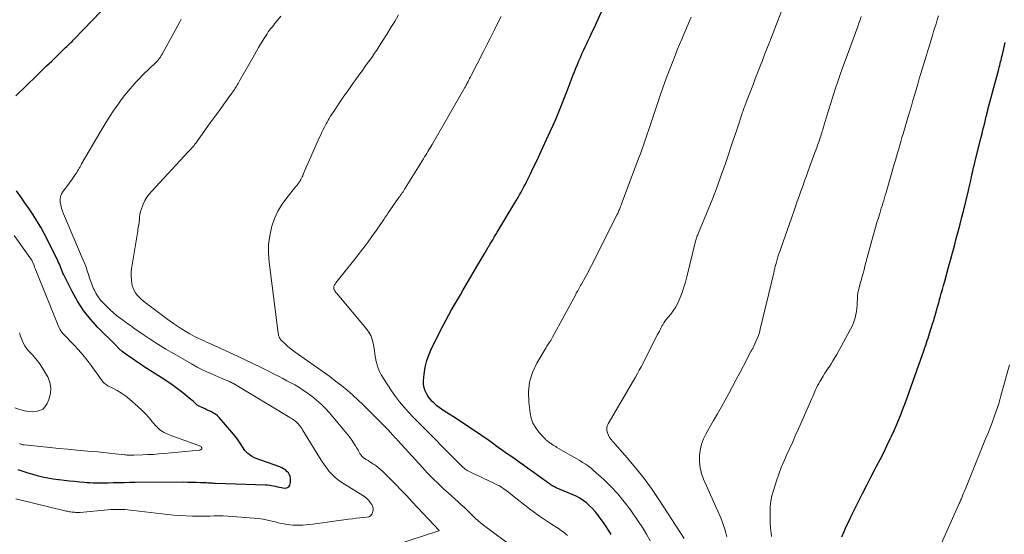
# Model space of a CAD drawing. Units: feet. Extents: x 1955000 to 1960000, y 565000 to 570000.
# Drawn here: x 1956697 to 1956864, y 566503 to 566590 of the extents above; entities that cross this region are included whole.
import ezdxf

# ---------------------------------------------------------------- set-up
doc = ezdxf.new("R2010")
doc.units = ezdxf.units.FT
doc.header["$LTSCALE"] = 100
doc.header["$MEASUREMENT"] = 0
doc.layers.add('CONTOUR INDEX', color=32, linetype='Continuous', lineweight=25)
doc.layers.add('CONTOUR INTERMEDIATE', color=40, linetype='Continuous', lineweight=15)

msp = doc.modelspace()

# ---------------------------------------------------------------- linework, layer by layer
at = {"layer": 'CONTOUR INDEX', "flags": 128}
for points, elevation in [([(1956696.58, 566577.59), (1956700.1, 566581), (1956700.95, 566581.83), (1956701.8, 566582.65), (1956702.65, 566583.48), (1956703.51, 566584.31), (1956704.78, 566585.55), (1956704.99, 566585.76), (1956705.21, 566585.97), (1956705.43, 566586.18), (1956705.65, 566586.39), (1956705.87, 566586.6), (1956706.09, 566586.81), (1956706.3, 566587.02), (1956706.51, 566587.24), (1956712.49, 566593.48)], 900), ([(1956797.31, 566503.31), (1956796.83, 566504.08), (1956796.33, 566504.84), (1956795.82, 566505.59), (1956795.3, 566506.33), (1956795.06, 566506.65), (1956794.62, 566507.2), (1956794.16, 566507.73), (1956793.66, 566508.21), (1956793.13, 566508.67), (1956792.56, 566509.09), (1956791.98, 566509.47), (1956791.36, 566509.8), (1956790.73, 566510.11), (1956788.02, 566511.26), (1956787.85, 566511.34), (1956787.68, 566511.42), (1956787.51, 566511.51), (1956787.34, 566511.6), (1956787.18, 566511.69), (1956787.02, 566511.79), (1956786.86, 566511.9), (1956786.71, 566512.01), (1956783.88, 566514.07), (1956783.17, 566514.58), (1956782.47, 566515.09), (1956781.76, 566515.59), (1956781.05, 566516.08), (1956780.33, 566516.58), (1956779.62, 566517.07), (1956778.92, 566517.58), (1956778.21, 566518.08), (1956776.76, 566519.12), (1956775.36, 566520.1), (1956773.94, 566521.07), (1956772.52, 566522.02), (1956771.08, 566522.95), (1956769.01, 566524.26), (1956768.61, 566524.53), (1956768.21, 566524.81), (1956767.83, 566525.11), (1956767.46, 566525.43), (1956767.28, 566525.6), (1956767.02, 566525.85), (1956766.78, 566526.12), (1956766.56, 566526.4), (1956766.36, 566526.7), (1956766.1, 566527.11), (1956765.84, 566527.64), (1956765.65, 566528.19), (1956765.58, 566528.76), (1956765.57, 566529.35), (1956765.68, 566530.49), (1956765.86, 566531.65), (1956766.12, 566532.78), (1956766.5, 566533.87), (1956766.97, 566534.95), (1956768.93, 566538.81), (1956769.38, 566539.67), (1956769.84, 566540.53), (1956770.31, 566541.38), (1956770.8, 566542.22), (1956771.29, 566543.06), (1956771.79, 566543.9), (1956772.28, 566544.74), (1956772.77, 566545.58), (1956774.59, 566548.7), (1956774.92, 566549.27), (1956775.25, 566549.83), (1956775.58, 566550.4), (1956775.92, 566550.97), (1956776.5, 566551.96), (1956776.55, 566552.03), (1956776.59, 566552.1), (1956776.63, 566552.17), (1956776.67, 566552.24), (1956776.72, 566552.31), (1956776.76, 566552.38), (1956776.8, 566552.45), (1956776.85, 566552.52), (1956777.27, 566553.24), (1956777.53, 566553.67), (1956777.78, 566554.1), (1956778.04, 566554.52), (1956778.3, 566554.95), (1956781.02, 566559.47), (1956781.29, 566559.92), (1956781.55, 566560.37), (1956781.81, 566560.82), (1956782.06, 566561.28), (1956782.31, 566561.74), (1956782.55, 566562.2), (1956782.79, 566562.66), (1956783.02, 566563.13), (1956783.65, 566564.4), (1956784.19, 566565.51), (1956784.72, 566566.61), (1956785.25, 566567.73), (1956785.76, 566568.84), (1956787, 566571.55), (1956787.5, 566572.65), (1956787.98, 566573.76), (1956788.45, 566574.88), (1956788.9, 566576.01), (1956789.53, 566577.59), (1956789.87, 566578.47), (1956790.22, 566579.36), (1956790.56, 566580.24), (1956790.9, 566581.13), (1956791.11, 566581.68), (1956791.34, 566582.29), (1956791.59, 566582.9), (1956791.84, 566583.5), (1956792.1, 566584.1), (1956792.37, 566584.7), (1956792.64, 566585.3), (1956792.91, 566585.89), (1956793.19, 566586.48), (1956793.37, 566586.85), (1956793.74, 566587.63), (1956794.1, 566588.41), (1956794.47, 566589.19), (1956794.83, 566589.97), (1956796.25, 566593.07)], 920), ([(1956836.33, 566502.95), (1956836.71, 566503.83), (1956837.09, 566504.7), (1956837.49, 566505.56), (1956837.9, 566506.42), (1956839.14, 566508.91), (1956839.83, 566510.3), (1956840.54, 566511.68), (1956841.25, 566513.06), (1956841.98, 566514.43), (1956842.22, 566514.9), (1956842.82, 566516.04), (1956843.41, 566517.19), (1956843.97, 566518.35), (1956844.53, 566519.51), (1956844.75, 566519.99), (1956845.17, 566520.92), (1956845.58, 566521.86), (1956845.98, 566522.81), (1956846.36, 566523.76), (1956846.72, 566524.72), (1956847.08, 566525.68), (1956847.43, 566526.64), (1956847.78, 566527.6), (1956850.25, 566534.62), (1956850.39, 566535.01), (1956850.52, 566535.4), (1956850.66, 566535.79), (1956850.79, 566536.18), (1956850.92, 566536.57), (1956851.04, 566536.96), (1956851.17, 566537.36), (1956851.3, 566537.75), (1956851.8, 566539.31), (1956851.83, 566539.4), (1956851.86, 566539.5), (1956851.89, 566539.59), (1956851.92, 566539.69), (1956851.95, 566539.78), (1956851.97, 566539.88), (1956852, 566539.98), (1956852.03, 566540.07), (1956852.27, 566540.96), (1956852.42, 566541.5), (1956852.57, 566542.04), (1956852.72, 566542.58), (1956852.87, 566543.13), (1956852.96, 566543.43), (1956853.15, 566544.12), (1956853.34, 566544.82), (1956853.53, 566545.51), (1956853.73, 566546.2), (1956854.38, 566548.57), (1956854.72, 566549.79), (1956855.05, 566551), (1956855.38, 566552.21), (1956855.7, 566553.43), (1956856.02, 566554.64), (1956856.33, 566555.86), (1956856.64, 566557.08), (1956856.95, 566558.29), (1956857.76, 566561.59), (1956857.82, 566561.83), (1956857.88, 566562.08), (1956857.94, 566562.32), (1956857.99, 566562.57), (1956858.04, 566562.82), (1956858.09, 566563.06), (1956858.15, 566563.31), (1956858.2, 566563.56), (1956858.35, 566564.25), (1956858.48, 566564.84), (1956858.61, 566565.44), (1956858.75, 566566.03), (1956858.9, 566566.61), (1956859.91, 566570.6), (1956860.06, 566571.21), (1956860.21, 566571.82), (1956860.36, 566572.42), (1956860.51, 566573.03), (1956860.72, 566573.9), (1956860.76, 566574.08), (1956860.8, 566574.25), (1956860.84, 566574.42), (1956860.89, 566574.59), (1956860.93, 566574.76), (1956860.97, 566574.93), (1956861.02, 566575.1), (1956861.06, 566575.27), (1956862.89, 566582.13), (1956862.97, 566582.43), (1956863.05, 566582.74), (1956863.13, 566583.05), (1956863.2, 566583.35), (1956863.28, 566583.66), (1956863.35, 566583.97), (1956863.42, 566584.28), (1956863.5, 566584.59), (1956863.98, 566586.6)], 940), ([(1956696.95, 566514.31), (1956698.62, 566513.79), (1956700.22, 566513.34), (1956701.11, 566513.11), (1956702.01, 566512.91), (1956702.91, 566512.76), (1956703.82, 566512.63), (1956703.89, 566512.62), (1956704.77, 566512.52), (1956705.65, 566512.43), (1956706.53, 566512.34), (1956707.41, 566512.26), (1956708.17, 566512.19), (1956708.67, 566512.15), (1956709.18, 566512.12), (1956709.68, 566512.1), (1956710.19, 566512.08), (1956710.7, 566512.07), (1956711.2, 566512.07), (1956711.71, 566512.07), (1956712.21, 566512.09), (1956713.06, 566512.12), (1956714, 566512.14), (1956714.93, 566512.16), (1956715.86, 566512.18), (1956716.79, 566512.19), (1956724.94, 566512.23), (1956725.65, 566512.22), (1956726.37, 566512.21), (1956727.08, 566512.19), (1956727.8, 566512.16), (1956728.84, 566512.11), (1956729.04, 566512.1), (1956729.23, 566512.09), (1956729.42, 566512.08), (1956729.62, 566512.07), (1956729.81, 566512.06), (1956730, 566512.05), (1956730.19, 566512.04), (1956730.39, 566512.03), (1956738.84, 566511.76), (1956739.18, 566511.74), (1956739.52, 566511.7), (1956739.86, 566511.64), (1956740.19, 566511.57), (1956740.52, 566511.49), (1956740.85, 566511.41), (1956741.19, 566511.34), (1956741.52, 566511.27), (1956741.99, 566511.18), (1956742.42, 566511.23), (1956742.75, 566511.38), (1956742.95, 566511.69), (1956743.06, 566512.11), (1956743.03, 566512.8), (1956742.97, 566513.14), (1956742.86, 566513.46), (1956742.69, 566513.76), (1956742.46, 566514.02), (1956742.19, 566514.26), (1956741.89, 566514.46), (1956741.58, 566514.63), (1956741.25, 566514.77), (1956737.1, 566516.28), (1956736.44, 566516.61), (1956735.84, 566517.02), (1956735.34, 566517.55), (1956734.91, 566518.15), (1956734.52, 566518.81), (1956734.1, 566519.45), (1956733.64, 566520.06), (1956733.15, 566520.65), (1956730.96, 566523.14), (1956730.68, 566523.42), (1956730.38, 566523.68), (1956730.04, 566523.89), (1956729.69, 566524.08), (1956729.32, 566524.25), (1956728.95, 566524.41), (1956728.59, 566524.59), (1956728.22, 566524.76), (1956727.7, 566525.01), (1956727.49, 566525.12), (1956727.29, 566525.25), (1956727.1, 566525.4), (1956726.92, 566525.56), (1956726.74, 566525.73), (1956726.56, 566525.89), (1956726.38, 566526.05), (1956726.19, 566526.21), (1956724.82, 566527.31), (1956723.93, 566528), (1956723.03, 566528.68), (1956722.11, 566529.31), (1956721.17, 566529.93), (1956718.31, 566531.74), (1956717.68, 566532.15), (1956717.04, 566532.57), (1956716.41, 566532.99), (1956715.79, 566533.42), (1956715.18, 566533.87), (1956714.59, 566534.34), (1956714.02, 566534.84), (1956713.48, 566535.36), (1956710.48, 566538.37), (1956709.21, 566539.77), (1956708.04, 566541.25), (1956707.02, 566542.82), (1956706.1, 566544.47), (1956704.7, 566547.3), (1956704.56, 566547.59), (1956704.43, 566547.89), (1956704.31, 566548.19), (1956704.19, 566548.49), (1956704.08, 566548.8), (1956703.96, 566549.1), (1956703.82, 566549.4), (1956703.68, 566549.69), (1956701.94, 566553.21), (1956701.38, 566554.3), (1956700.79, 566555.38), (1956700.16, 566556.43), (1956699.5, 566557.47), (1956698.82, 566558.49), (1956698.13, 566559.5), (1956697.43, 566560.51), (1956696.72, 566561.52)], 900)]:
    msp.add_lwpolyline(points, dxfattribs=dict(at, elevation=elevation))
at = {"layer": 'CONTOUR INTERMEDIATE', "flags": 128}
for points, elevation in [([(1956809.65, 566502.68), (1956805.5, 566509.08), (1956804.22, 566510.95), (1956802.88, 566512.79), (1956801.47, 566514.57), (1956800, 566516.3), (1956797.56, 566519.06), (1956797.29, 566519.4), (1956797.05, 566519.75), (1956796.84, 566520.13), (1956796.67, 566520.52), (1956796.57, 566520.92), (1956796.55, 566521.32), (1956796.64, 566521.71), (1956796.8, 566522.09), (1956801.09, 566529.41), (1956801.42, 566529.99), (1956801.75, 566530.57), (1956802.06, 566531.15), (1956802.37, 566531.74), (1956805.17, 566537.19), (1956805.32, 566537.48), (1956805.47, 566537.77), (1956805.63, 566538.07), (1956805.78, 566538.36), (1956805.96, 566538.7), (1956806.02, 566538.82), (1956806.09, 566538.94), (1956806.16, 566539.05), (1956806.23, 566539.16), (1956806.31, 566539.3), (1956806.34, 566539.34), (1956806.37, 566539.39), (1956806.41, 566539.43), (1956806.44, 566539.48), (1956806.48, 566539.52), (1956806.51, 566539.56), (1956806.55, 566539.6), (1956806.58, 566539.65), (1956807.4, 566540.65), (1956807.82, 566541.21), (1956808.2, 566541.79), (1956808.53, 566542.41), (1956808.82, 566543.04), (1956808.99, 566543.45), (1956809.32, 566544.32), (1956809.62, 566545.19), (1956809.88, 566546.07), (1956810.12, 566546.96), (1956811.6, 566552.98), (1956811.65, 566553.16), (1956811.7, 566553.34), (1956811.76, 566553.52), (1956811.82, 566553.7), (1956811.88, 566553.88), (1956811.95, 566554.05), (1956812.02, 566554.23), (1956812.09, 566554.4), (1956813.7, 566558.34), (1956814.48, 566560.28), (1956815.23, 566562.22), (1956815.94, 566564.18), (1956816.63, 566566.15), (1956817.15, 566567.67), (1956817.56, 566568.89), (1956817.97, 566570.1), (1956818.37, 566571.32), (1956818.78, 566572.54), (1956819.4, 566574.44), (1956819.49, 566574.71), (1956819.58, 566574.97), (1956819.68, 566575.24), (1956819.77, 566575.5), (1956819.87, 566575.76), (1956819.97, 566576.02), (1956820.07, 566576.29), (1956820.17, 566576.55), (1956821.37, 566579.64), (1956821.75, 566580.63), (1956822.13, 566581.61), (1956822.51, 566582.6), (1956822.89, 566583.59), (1956823.26, 566584.57), (1956823.64, 566585.56), (1956824.03, 566586.54), (1956824.42, 566587.53), (1956826.15, 566591.93)], 928), ([(1956696.58, 566509.39), (1956705.11, 566507.31), (1956705.3, 566507.26), (1956705.5, 566507.22), (1956705.69, 566507.19), (1956705.89, 566507.16), (1956706.09, 566507.13), (1956706.29, 566507.11), (1956706.49, 566507.09), (1956706.69, 566507.08), (1956707.05, 566507.06), (1956707.1, 566507.06), (1956707.16, 566507.06), (1956707.21, 566507.06), (1956707.26, 566507.06), (1956707.31, 566507.07), (1956707.36, 566507.07), (1956707.41, 566507.07), (1956707.46, 566507.08), (1956712.66, 566507.54), (1956713.14, 566507.57), (1956713.62, 566507.59), (1956714.1, 566507.58), (1956714.58, 566507.57), (1956715.06, 566507.54), (1956715.55, 566507.5), (1956716.03, 566507.46), (1956716.51, 566507.4), (1956722.25, 566506.73), (1956723.3, 566506.63), (1956724.37, 566506.54), (1956725.43, 566506.49), (1956726.49, 566506.46), (1956727.09, 566506.46), (1956727.86, 566506.46), (1956728.62, 566506.46), (1956729.39, 566506.46), (1956730.16, 566506.48), (1956730.92, 566506.48), (1956731.69, 566506.47), (1956732.46, 566506.44), (1956733.22, 566506.39), (1956736.85, 566506.1), (1956737.63, 566506.02), (1956738.41, 566505.91), (1956739.18, 566505.76), (1956739.95, 566505.59), (1956740.51, 566505.45), (1956740.99, 566505.33), (1956741.48, 566505.22), (1956741.96, 566505.12), (1956742.45, 566505.03), (1956742.94, 566504.96), (1956743.44, 566504.91), (1956743.93, 566504.89), (1956744.43, 566504.9), (1956744.56, 566504.9), (1956745.13, 566504.94), (1956745.69, 566504.98), (1956746.25, 566505.04), (1956746.81, 566505.11), (1956752.87, 566505.92), (1956753.52, 566506.01), (1956754.16, 566506.08), (1956754.81, 566506.14), (1956755.46, 566506.2), (1956755.96, 566506.24), (1956756.3, 566506.34), (1956756.59, 566506.5), (1956756.8, 566506.75), (1956756.95, 566507.07), (1956756.99, 566507.21), (1956757.03, 566507.52), (1956757.02, 566507.82), (1956756.93, 566508.11), (1956756.79, 566508.4), (1956756.7, 566508.53), (1956756.56, 566508.73), (1956756.41, 566508.93), (1956756.24, 566509.12), (1956756.07, 566509.3), (1956755.83, 566509.54), (1956755.77, 566509.59), (1956755.71, 566509.64), (1956755.65, 566509.69), (1956755.58, 566509.74), (1956755.51, 566509.78), (1956755.45, 566509.83), (1956755.38, 566509.87), (1956755.31, 566509.91), (1956751.76, 566512.11), (1956751.17, 566512.52), (1956750.61, 566512.97), (1956750.1, 566513.47), (1956749.62, 566514.01), (1956749.18, 566514.58), (1956748.75, 566515.16), (1956748.35, 566515.76), (1956747.96, 566516.37), (1956745.11, 566521.05), (1956744.96, 566521.27), (1956744.81, 566521.49), (1956744.65, 566521.71), (1956744.48, 566521.91), (1956744.45, 566521.95), (1956744.29, 566522.13), (1956744.12, 566522.3), (1956743.93, 566522.46), (1956743.74, 566522.61), (1956743.54, 566522.75), (1956743.34, 566522.89), (1956743.13, 566523.02), (1956742.92, 566523.15), (1956733.4, 566528.87), (1956733.23, 566528.97), (1956733.06, 566529.06), (1956732.89, 566529.15), (1956732.72, 566529.24), (1956732.54, 566529.31), (1956732.36, 566529.39), (1956732.18, 566529.47), (1956732.01, 566529.54), (1956730.31, 566530.25), (1956729.29, 566530.7), (1956728.28, 566531.17), (1956727.29, 566531.68), (1956726.31, 566532.22), (1956723.35, 566533.91), (1956721.98, 566534.72), (1956720.63, 566535.55), (1956719.29, 566536.41), (1956717.98, 566537.29), (1956716.55, 566538.28), (1956715.96, 566538.69), (1956715.37, 566539.11), (1956714.79, 566539.54), (1956714.21, 566539.97), (1956713.64, 566540.41), (1956713.08, 566540.87), (1956712.55, 566541.36), (1956712.03, 566541.86), (1956711.41, 566542.49), (1956710.93, 566543.02), (1956710.5, 566543.57), (1956710.13, 566544.18), (1956709.81, 566544.81), (1956709.75, 566544.95), (1956709.5, 566545.54), (1956709.27, 566546.14), (1956709.06, 566546.74), (1956708.86, 566547.35), (1956708.67, 566547.96), (1956708.46, 566548.57), (1956708.23, 566549.17), (1956707.99, 566549.77), (1956704.66, 566557.62), (1956704.48, 566558.1), (1956704.32, 566558.59), (1956704.2, 566559.09), (1956704.1, 566559.6), (1956704.09, 566560.1), (1956704.15, 566560.58), (1956704.32, 566561.03), (1956704.57, 566561.46), (1956705.53, 566562.71), (1956705.77, 566563.03), (1956706, 566563.34), (1956706.23, 566563.66), (1956706.45, 566563.98), (1956706.58, 566564.16), (1956706.74, 566564.39), (1956706.89, 566564.63), (1956707.03, 566564.87), (1956707.17, 566565.11), (1956707.31, 566565.35), (1956707.45, 566565.59), (1956707.58, 566565.83), (1956707.72, 566566.07), (1956711, 566571.72), (1956711.69, 566572.88), (1956712.41, 566574.03), (1956713.17, 566575.15), (1956713.95, 566576.26), (1956714.3, 566576.75), (1956714.94, 566577.59), (1956715.59, 566578.41), (1956716.27, 566579.2), (1956716.97, 566579.98), (1956717.49, 566580.55), (1956717.95, 566581.03), (1956718.42, 566581.5), (1956718.89, 566581.96), (1956719.38, 566582.41), (1956719.95, 566582.92), (1956720.15, 566583.11), (1956720.35, 566583.31), (1956720.54, 566583.52), (1956720.72, 566583.73), (1956720.89, 566583.95), (1956721.05, 566584.17), (1956721.2, 566584.41), (1956721.34, 566584.65), (1956724.34, 566590.14), (1956724.56, 566590.55)], 904), ([(1956758.29, 566500.76), (1956768.14, 566503.93), (1956768.21, 566504.03), (1956763.66, 566508.89), (1956762.72, 566509.88), (1956761.77, 566510.86), (1956760.82, 566511.83), (1956759.86, 566512.79), (1956758.55, 566514.09), (1956758.23, 566514.39), (1956757.9, 566514.68), (1956757.55, 566514.94), (1956757.19, 566515.19), (1956757.01, 566515.31), (1956756.73, 566515.48), (1956756.45, 566515.66), (1956756.17, 566515.84), (1956755.88, 566516.01), (1956755.6, 566516.18), (1956755.46, 566516.28), (1956755.33, 566516.38), (1956755.21, 566516.49), (1956755.1, 566516.62), (1956755, 566516.75), (1956754.9, 566516.88), (1956754.81, 566517.02), (1956754.73, 566517.17), (1956754.48, 566517.6), (1956754.28, 566517.96), (1956754.06, 566518.32), (1956753.85, 566518.67), (1956753.62, 566519.02), (1956753.58, 566519.1), (1956753.32, 566519.48), (1956753.06, 566519.85), (1956752.78, 566520.22), (1956752.49, 566520.57), (1956749.68, 566523.91), (1956748.98, 566524.69), (1956748.24, 566525.42), (1956747.46, 566526.1), (1956746.64, 566526.74), (1956745.71, 566527.42), (1956745.08, 566527.85), (1956744.45, 566528.27), (1956743.79, 566528.65), (1956743.13, 566529.02), (1956742.46, 566529.37), (1956741.78, 566529.72), (1956741.11, 566530.07), (1956740.43, 566530.42), (1956739.24, 566531.03), (1956737.97, 566531.68), (1956736.68, 566532.31), (1956735.39, 566532.93), (1956734.09, 566533.53), (1956729.27, 566535.72), (1956728.86, 566535.91), (1956728.45, 566536.1), (1956728.04, 566536.28), (1956727.63, 566536.47), (1956727.23, 566536.66), (1956726.83, 566536.86), (1956726.43, 566537.07), (1956726.04, 566537.3), (1956725.36, 566537.7), (1956724.64, 566538.14), (1956723.93, 566538.6), (1956723.24, 566539.07), (1956722.55, 566539.57), (1956718.47, 566542.62), (1956718.11, 566542.91), (1956717.76, 566543.21), (1956717.43, 566543.54), (1956717.11, 566543.88), (1956716.83, 566544.24), (1956716.59, 566544.63), (1956716.42, 566545.05), (1956716.29, 566545.49), (1956716.22, 566545.81), (1956716.13, 566546.43), (1956716.08, 566547.05), (1956716.1, 566547.67), (1956716.16, 566548.29), (1956717.16, 566554.38), (1956717.21, 566554.66), (1956717.25, 566554.95), (1956717.3, 566555.23), (1956717.35, 566555.51), (1956717.39, 566555.8), (1956717.43, 566556.08), (1956717.46, 566556.37), (1956717.49, 566556.66), (1956717.52, 566557.05), (1956717.59, 566557.53), (1956717.68, 566558.01), (1956717.82, 566558.47), (1956717.99, 566558.92), (1956718.13, 566559.26), (1956718.42, 566559.86), (1956718.75, 566560.43), (1956719.14, 566560.97), (1956719.57, 566561.48), (1956725.76, 566568.11), (1956725.93, 566568.29), (1956726.09, 566568.47), (1956726.25, 566568.65), (1956726.42, 566568.83), (1956726.57, 566569.02), (1956726.73, 566569.2), (1956726.88, 566569.4), (1956727.02, 566569.59), (1956728.11, 566571.1), (1956728.79, 566572.05), (1956729.48, 566573), (1956730.16, 566573.95), (1956730.85, 566574.9), (1956731.55, 566575.85), (1956731.91, 566576.35), (1956732.27, 566576.85), (1956732.63, 566577.35), (1956732.99, 566577.86), (1956733.42, 566578.47), (1956733.56, 566578.67), (1956733.7, 566578.87), (1956733.83, 566579.08), (1956733.96, 566579.28), (1956734.08, 566579.49), (1956734.2, 566579.7), (1956734.33, 566579.91), (1956734.44, 566580.12), (1956736.94, 566584.55), (1956737.28, 566585.16), (1956737.63, 566585.76), (1956737.99, 566586.36), (1956738.35, 566586.95), (1956738.72, 566587.54), (1956738.91, 566587.83), (1956739.1, 566588.12), (1956739.3, 566588.41), (1956739.51, 566588.69), (1956739.72, 566588.97), (1956739.93, 566589.24), (1956740.15, 566589.52), (1956740.37, 566589.79), (1956741.41, 566591.08)], 908), ([(1956781.18, 566500.87), (1956775.69, 566504.94), (1956775.22, 566505.31), (1956774.76, 566505.69), (1956774.32, 566506.1), (1956773.89, 566506.52), (1956773.47, 566506.94), (1956773.04, 566507.36), (1956772.61, 566507.77), (1956772.17, 566508.18), (1956771.95, 566508.37), (1956771.4, 566508.87), (1956770.84, 566509.37), (1956770.29, 566509.87), (1956769.74, 566510.37), (1956768.96, 566511.07), (1956768.03, 566511.94), (1956767.12, 566512.82), (1956766.23, 566513.73), (1956765.37, 566514.66), (1956761.84, 566518.57), (1956761.62, 566518.81), (1956761.4, 566519.05), (1956761.18, 566519.28), (1956760.96, 566519.52), (1956760.72, 566519.78), (1956760.62, 566519.89), (1956760.52, 566520), (1956760.42, 566520.11), (1956760.32, 566520.22), (1956760.22, 566520.33), (1956760.12, 566520.44), (1956760.02, 566520.55), (1956759.91, 566520.66), (1956759.56, 566521.03), (1956759.28, 566521.33), (1956759, 566521.62), (1956758.71, 566521.91), (1956758.43, 566522.2), (1956757.12, 566523.53), (1956756.24, 566524.41), (1956755.36, 566525.27), (1956754.46, 566526.12), (1956753.55, 566526.96), (1956752.62, 566527.77), (1956751.67, 566528.57), (1956750.69, 566529.32), (1956749.7, 566530.06), (1956743.87, 566534.2), (1956743.4, 566534.54), (1956742.95, 566534.9), (1956742.51, 566535.28), (1956742.08, 566535.66), (1956741.48, 566536.23), (1956741.37, 566536.35), (1956741.28, 566536.48), (1956741.2, 566536.62), (1956741.14, 566536.77), (1956741.09, 566536.92), (1956741.05, 566537.08), (1956741.02, 566537.24), (1956740.99, 566537.4), (1956739.43, 566549.46), (1956739.32, 566550.94), (1956739.34, 566552.41), (1956739.54, 566553.87), (1956739.85, 566555.32), (1956739.91, 566555.53), (1956740.36, 566556.82), (1956740.91, 566558.07), (1956741.62, 566559.23), (1956742.42, 566560.35), (1956743.98, 566562.26), (1956744.08, 566562.38), (1956744.17, 566562.5), (1956744.27, 566562.62), (1956744.36, 566562.74), (1956744.45, 566562.87), (1956744.54, 566562.99), (1956744.62, 566563.12), (1956744.69, 566563.25), (1956744.79, 566563.42), (1956744.9, 566563.64), (1956745.01, 566563.86), (1956745.12, 566564.08), (1956745.22, 566564.31), (1956747.97, 566570.58), (1956748.17, 566571.02), (1956748.37, 566571.46), (1956748.58, 566571.89), (1956748.79, 566572.32), (1956748.9, 566572.54), (1956749.07, 566572.85), (1956749.24, 566573.16), (1956749.42, 566573.47), (1956749.6, 566573.77), (1956749.79, 566574.08), (1956749.98, 566574.37), (1956750.17, 566574.67), (1956750.37, 566574.97), (1956751.41, 566576.51), (1956752.1, 566577.52), (1956752.79, 566578.52), (1956753.49, 566579.52), (1956754.2, 566580.51), (1956754.8, 566581.33), (1956755.21, 566581.9), (1956755.63, 566582.48), (1956756.04, 566583.06), (1956756.45, 566583.64), (1956756.9, 566584.26), (1956757.09, 566584.53), (1956757.27, 566584.8), (1956757.46, 566585.07), (1956757.64, 566585.34), (1956757.82, 566585.61), (1956758, 566585.89), (1956758.18, 566586.16), (1956758.35, 566586.44), (1956759.4, 566588.07), (1956760.05, 566589.14), (1956760.69, 566590.21), (1956761.3, 566591.3)], 912), ([(1956789.9, 566503.18), (1956789.66, 566503.39), (1956789.41, 566503.59), (1956789.16, 566503.79), (1956788.9, 566503.98), (1956788.64, 566504.16), (1956788.38, 566504.34), (1956788.11, 566504.52), (1956786.9, 566505.29), (1956786.03, 566505.87), (1956785.18, 566506.45), (1956784.34, 566507.07), (1956783.51, 566507.69), (1956780.64, 566509.94), (1956780.28, 566510.22), (1956779.91, 566510.5), (1956779.54, 566510.77), (1956779.16, 566511.04), (1956778.78, 566511.3), (1956778.39, 566511.55), (1956777.98, 566511.77), (1956777.57, 566511.98), (1956775.55, 566512.94), (1956775.1, 566513.15), (1956774.66, 566513.36), (1956774.21, 566513.57), (1956773.76, 566513.78), (1956773.21, 566514.04), (1956773.04, 566514.12), (1956772.88, 566514.21), (1956772.73, 566514.32), (1956772.58, 566514.42), (1956772.43, 566514.54), (1956772.29, 566514.66), (1956772.16, 566514.79), (1956772.03, 566514.92), (1956771.81, 566515.14), (1956771.57, 566515.38), (1956771.33, 566515.62), (1956771.09, 566515.86), (1956770.85, 566516.1), (1956765.42, 566521.55), (1956764.61, 566522.38), (1956763.81, 566523.22), (1956763.03, 566524.07), (1956762.25, 566524.93), (1956761.51, 566525.81), (1956760.8, 566526.72), (1956760.13, 566527.66), (1956759.5, 566528.63), (1956758.42, 566530.38), (1956758.13, 566530.91), (1956757.88, 566531.47), (1956757.69, 566532.05), (1956757.55, 566532.64), (1956757.44, 566533.25), (1956757.34, 566533.86), (1956757.24, 566534.47), (1956757.15, 566535.09), (1956757.11, 566535.42), (1956756.94, 566536.18), (1956756.69, 566536.9), (1956756.32, 566537.56), (1956755.88, 566538.2), (1956750.94, 566544.05), (1956750.84, 566544.18), (1956750.74, 566544.31), (1956750.64, 566544.44), (1956750.55, 566544.58), (1956750.47, 566544.71), (1956750.43, 566544.79), (1956750.4, 566544.87), (1956750.37, 566544.96), (1956750.36, 566545.05), (1956750.36, 566545.15), (1956750.37, 566545.24), (1956750.39, 566545.33), (1956750.43, 566545.41), (1956750.46, 566545.49), (1956750.52, 566545.61), (1956750.59, 566545.73), (1956750.66, 566545.84), (1956750.74, 566545.95), (1956754.16, 566550.25), (1956754.84, 566551.12), (1956755.51, 566551.99), (1956756.17, 566552.88), (1956756.82, 566553.77), (1956757.59, 566554.84), (1956757.85, 566555.2), (1956758.1, 566555.57), (1956758.35, 566555.93), (1956758.6, 566556.3), (1956758.84, 566556.67), (1956759.09, 566557.04), (1956759.34, 566557.4), (1956759.59, 566557.77), (1956761.41, 566560.38), (1956761.55, 566560.57), (1956761.68, 566560.77), (1956761.82, 566560.97), (1956761.95, 566561.17), (1956762.09, 566561.37), (1956762.22, 566561.57), (1956762.35, 566561.77), (1956762.47, 566561.98), (1956765.57, 566566.95), (1956765.75, 566567.25), (1956765.94, 566567.55), (1956766.12, 566567.86), (1956766.3, 566568.16), (1956766.48, 566568.46), (1956766.66, 566568.77), (1956766.83, 566569.07), (1956767.01, 566569.38), (1956772.55, 566579), (1956772.6, 566579.09), (1956772.65, 566579.18), (1956772.7, 566579.28), (1956772.75, 566579.37), (1956772.8, 566579.46), (1956772.84, 566579.55), (1956772.89, 566579.64), (1956772.94, 566579.74), (1956773.1, 566580.05), (1956773.22, 566580.3), (1956773.35, 566580.55), (1956773.48, 566580.8), (1956773.6, 566581.05), (1956775.63, 566585.01), (1956776.25, 566586.22), (1956776.87, 566587.44), (1956777.49, 566588.65), (1956778.1, 566589.86), (1956778.7, 566591.04)], 916), ([(1956803.93, 566502.25), (1956803.28, 566503.39), (1956802.59, 566504.5), (1956801.86, 566505.6), (1956800.56, 566507.49), (1956799.53, 566508.87), (1956798.45, 566510.2), (1956797.27, 566511.45), (1956796.04, 566512.65), (1956794.34, 566514.19), (1956793.9, 566514.56), (1956793.45, 566514.92), (1956792.97, 566515.24), (1956792.48, 566515.55), (1956791.99, 566515.84), (1956791.49, 566516.13), (1956790.99, 566516.42), (1956790.49, 566516.72), (1956788.14, 566518.09), (1956787.93, 566518.22), (1956787.71, 566518.35), (1956787.5, 566518.48), (1956787.29, 566518.62), (1956787.13, 566518.73), (1956787, 566518.81), (1956786.87, 566518.9), (1956786.75, 566518.99), (1956786.62, 566519.08), (1956786.5, 566519.18), (1956786.38, 566519.28), (1956786.27, 566519.38), (1956786.17, 566519.49), (1956785.09, 566520.66), (1956784.54, 566521.4), (1956784.08, 566522.18), (1956783.78, 566523.03), (1956783.58, 566523.94), (1956783.36, 566525.73), (1956783.31, 566527.46), (1956783.49, 566529.14), (1956784, 566530.76), (1956784.72, 566532.33), (1956786.29, 566535.01), (1956786.41, 566535.2), (1956786.52, 566535.38), (1956786.65, 566535.57), (1956786.77, 566535.74), (1956786.89, 566535.91), (1956786.96, 566536), (1956787.03, 566536.1), (1956787.09, 566536.2), (1956787.15, 566536.3), (1956787.21, 566536.41), (1956787.27, 566536.51), (1956787.33, 566536.61), (1956787.38, 566536.72), (1956791.3, 566543.96), (1956791.41, 566544.18), (1956791.53, 566544.39), (1956791.65, 566544.61), (1956791.78, 566544.82), (1956791.9, 566545.04), (1956792.02, 566545.26), (1956792.14, 566545.47), (1956792.26, 566545.69), (1956792.9, 566546.86), (1956793.34, 566547.66), (1956793.77, 566548.47), (1956794.2, 566549.29), (1956794.61, 566550.1), (1956798.33, 566557.52), (1956798.41, 566557.68), (1956798.49, 566557.85), (1956798.56, 566558.01), (1956798.63, 566558.18), (1956798.7, 566558.35), (1956798.77, 566558.52), (1956798.83, 566558.69), (1956798.9, 566558.86), (1956798.91, 566558.89), (1956798.97, 566559.07), (1956799.04, 566559.25), (1956799.11, 566559.44), (1956799.18, 566559.62), (1956801.94, 566566.98), (1956802.25, 566567.8), (1956802.54, 566568.62), (1956802.84, 566569.44), (1956803.12, 566570.27), (1956803.4, 566571.09), (1956803.69, 566571.92), (1956803.97, 566572.75), (1956804.25, 566573.58), (1956805.61, 566577.64), (1956806.12, 566579.1), (1956806.63, 566580.55), (1956807.17, 566581.99), (1956807.72, 566583.43), (1956808.12, 566584.43), (1956808.49, 566585.36), (1956808.86, 566586.29), (1956809.25, 566587.22), (1956809.64, 566588.14), (1956810.03, 566589.07), (1956810.43, 566589.99), (1956810.82, 566590.92)], 924), ([(1956816.86, 566502.93), (1956816.69, 566503.59), (1956816.51, 566504.24), (1956816.31, 566504.88), (1956816.08, 566505.52), (1956815.84, 566506.15), (1956815.58, 566506.77), (1956812.94, 566512.72), (1956812.6, 566513.67), (1956812.35, 566514.63), (1956812.25, 566515.62), (1956812.24, 566516.63), (1956812.37, 566517.62), (1956812.59, 566518.6), (1956812.95, 566519.53), (1956813.39, 566520.43), (1956814.64, 566522.62), (1956815.3, 566523.77), (1956815.95, 566524.92), (1956816.59, 566526.08), (1956817.22, 566527.23), (1956817.85, 566528.39), (1956818.47, 566529.56), (1956819.08, 566530.73), (1956819.69, 566531.9), (1956820.89, 566534.21), (1956820.95, 566534.34), (1956821.02, 566534.46), (1956821.1, 566534.59), (1956821.17, 566534.72), (1956821.25, 566534.84), (1956821.32, 566534.97), (1956821.38, 566535.1), (1956821.45, 566535.23), (1956821.8, 566535.98), (1956822.02, 566536.5), (1956822.22, 566537.02), (1956822.39, 566537.55), (1956822.54, 566538.09), (1956824.82, 566547.66), (1956824.86, 566547.85), (1956824.91, 566548.05), (1956824.95, 566548.24), (1956825, 566548.43), (1956825.08, 566548.77), (1956825.08, 566548.79), (1956825.09, 566548.81), (1956825.09, 566548.83), (1956825.1, 566548.85), (1956825.12, 566548.94), (1956825.13, 566548.96), (1956825.13, 566548.98), (1956825.14, 566549), (1956825.14, 566549.02), (1956825.25, 566549.44), (1956825.31, 566549.67), (1956825.38, 566549.89), (1956825.45, 566550.12), (1956825.52, 566550.35), (1956825.58, 566550.52), (1956825.68, 566550.83), (1956825.78, 566551.13), (1956825.89, 566551.44), (1956826, 566551.75), (1956828.19, 566558.03), (1956828.49, 566558.89), (1956828.8, 566559.75), (1956829.1, 566560.61), (1956829.41, 566561.47), (1956829.71, 566562.32), (1956830.02, 566563.18), (1956830.33, 566564.04), (1956830.64, 566564.9), (1956831.78, 566568), (1956831.93, 566568.41), (1956832.08, 566568.83), (1956832.23, 566569.24), (1956832.38, 566569.65), (1956832.48, 566569.94), (1956832.58, 566570.21), (1956832.67, 566570.49), (1956832.77, 566570.76), (1956832.86, 566571.04), (1956832.94, 566571.31), (1956833.03, 566571.59), (1956833.12, 566571.87), (1956833.2, 566572.15), (1956833.53, 566573.28), (1956833.69, 566573.83), (1956833.85, 566574.37), (1956834.01, 566574.92), (1956834.17, 566575.46), (1956834.33, 566576.01), (1956834.5, 566576.55), (1956834.67, 566577.09), (1956834.84, 566577.63), (1956835.26, 566578.88), (1956835.65, 566580.04), (1956836.04, 566581.2), (1956836.45, 566582.36), (1956836.87, 566583.51), (1956839.02, 566589.36), (1956839.23, 566589.92), (1956839.43, 566590.47), (1956839.63, 566591.03)], 932), ([(1956824.43, 566503), (1956824.37, 566503.54), (1956824.28, 566504.45), (1956824.22, 566505.36), (1956824.19, 566506.28), (1956824.18, 566507.19), (1956824.22, 566508.1), (1956824.32, 566509), (1956824.51, 566509.89), (1956824.75, 566510.77), (1956825.29, 566512.44), (1956825.68, 566513.56), (1956826.09, 566514.68), (1956826.55, 566515.78), (1956827.03, 566516.87), (1956827.53, 566517.96), (1956828.02, 566519.04), (1956828.51, 566520.13), (1956828.99, 566521.22), (1956831.24, 566526.35), (1956831.41, 566526.72), (1956831.57, 566527.09), (1956831.73, 566527.45), (1956831.89, 566527.82), (1956832.06, 566528.18), (1956832.24, 566528.54), (1956832.43, 566528.89), (1956832.63, 566529.24), (1956832.84, 566529.6), (1956833.16, 566530.12), (1956833.48, 566530.64), (1956833.8, 566531.15), (1956834.14, 566531.66), (1956834.16, 566531.68), (1956834.5, 566532.21), (1956834.83, 566532.74), (1956835.15, 566533.28), (1956835.46, 566533.82), (1956837.75, 566537.99), (1956838, 566538.48), (1956838.23, 566538.98), (1956838.42, 566539.5), (1956838.58, 566540.02), (1956838.71, 566540.56), (1956838.81, 566541.1), (1956838.88, 566541.64), (1956838.92, 566542.19), (1956838.98, 566543.65), (1956838.99, 566543.76), (1956838.99, 566543.86), (1956839, 566543.96), (1956839.01, 566544.06), (1956839.02, 566544.16), (1956839.04, 566544.27), (1956839.06, 566544.37), (1956839.09, 566544.47), (1956839.31, 566545.3), (1956839.46, 566545.81), (1956839.6, 566546.33), (1956839.74, 566546.84), (1956839.87, 566547.36), (1956839.92, 566547.55), (1956840.09, 566548.16), (1956840.25, 566548.77), (1956840.41, 566549.37), (1956840.58, 566549.98), (1956841.59, 566553.71), (1956841.82, 566554.52), (1956842.05, 566555.33), (1956842.28, 566556.14), (1956842.52, 566556.95), (1956842.75, 566557.67), (1956842.88, 566558.12), (1956843.01, 566558.56), (1956843.15, 566559), (1956843.29, 566559.44), (1956843.42, 566559.89), (1956843.56, 566560.33), (1956843.69, 566560.77), (1956843.82, 566561.22), (1956845.21, 566566.05), (1956845.39, 566566.69), (1956845.58, 566567.33), (1956845.76, 566567.97), (1956845.95, 566568.61), (1956846.13, 566569.25), (1956846.32, 566569.89), (1956846.51, 566570.53), (1956846.69, 566571.17), (1956847.55, 566574.09), (1956847.82, 566575), (1956848.09, 566575.91), (1956848.36, 566576.82), (1956848.63, 566577.73), (1956848.9, 566578.64), (1956849.17, 566579.55), (1956849.44, 566580.46), (1956849.72, 566581.37), (1956851.66, 566587.8), (1956851.86, 566588.47), (1956852.06, 566589.14), (1956852.27, 566589.8), (1956852.47, 566590.47), (1956852.68, 566591.14)], 936), ([(1956697.22, 566518.71), (1956697.34, 566518.66), (1956697.47, 566518.62), (1956697.59, 566518.58), (1956697.72, 566518.55), (1956697.85, 566518.52), (1956697.98, 566518.51), (1956700.78, 566518.21), (1956702.31, 566518.06), (1956703.85, 566517.91), (1956705.38, 566517.76), (1956706.92, 566517.63), (1956709.39, 566517.41), (1956710.39, 566517.32), (1956711.4, 566517.22), (1956712.41, 566517.12), (1956713.41, 566517.01), (1956715.05, 566516.82), (1956715.24, 566516.8), (1956715.43, 566516.78), (1956715.61, 566516.77), (1956715.8, 566516.76), (1956715.99, 566516.75), (1956716.17, 566516.75), (1956716.36, 566516.75), (1956716.55, 566516.75), (1956718.01, 566516.81), (1956718.93, 566516.85), (1956719.85, 566516.9), (1956720.77, 566516.97), (1956721.68, 566517.05), (1956727.61, 566517.6), (1956727.71, 566517.62), (1956727.81, 566517.66), (1956727.89, 566517.71), (1956727.97, 566517.77), (1956727.99, 566517.79), (1956728.03, 566517.86), (1956728.05, 566517.93), (1956728.04, 566518), (1956728.01, 566518.08), (1956727.92, 566518.21), (1956727.82, 566518.26), (1956722.51, 566520.23), (1956721.7, 566520.62), (1956720.95, 566521.08), (1956720.3, 566521.67), (1956719.71, 566522.35), (1956719.14, 566523.07), (1956718.55, 566523.76), (1956717.91, 566524.4), (1956717.24, 566525.03), (1956715.82, 566526.26), (1956715.16, 566526.79), (1956714.47, 566527.28), (1956713.75, 566527.71), (1956713.01, 566528.12), (1956712.17, 566528.52), (1956711.85, 566528.71), (1956711.55, 566528.94), (1956711.29, 566529.2), (1956711.05, 566529.5), (1956710.83, 566529.82), (1956710.62, 566530.14), (1956710.39, 566530.45), (1956710.17, 566530.77), (1956709.31, 566531.97), (1956708.63, 566532.87), (1956707.93, 566533.74), (1956707.19, 566534.59), (1956706.43, 566535.41), (1956704.6, 566537.3), (1956704.38, 566537.56), (1956704.18, 566537.83), (1956704.01, 566538.12), (1956703.87, 566538.43), (1956700.07, 566547.81), (1956699.97, 566548.08), (1956699.86, 566548.34), (1956699.76, 566548.61), (1956699.66, 566548.88), (1956699.47, 566549.39), (1956699.43, 566549.49), (1956699.37, 566549.63), (1956699.34, 566549.68), (1956699.31, 566549.73), (1956699.27, 566549.79), (1956699.24, 566549.84), (1956696.32, 566553.95)], 896), ([(1956696.42, 566524.79), (1956697.42, 566524.44), (1956698.05, 566524.26), (1956698.7, 566524.14), (1956699.35, 566524.11), (1956700.02, 566524.13), (1956700.61, 566524.3), (1956701.13, 566524.57), (1956701.54, 566524.99), (1956701.87, 566525.51), (1956702.17, 566526.21), (1956702.43, 566527.18), (1956702.51, 566528.13), (1956702.33, 566529.07), (1956701.98, 566530), (1956701.61, 566530.67), (1956701.11, 566531.5), (1956700.57, 566532.31), (1956699.97, 566533.06), (1956699.33, 566533.79), (1956698.83, 566534.33), (1956698.45, 566534.79), (1956698.1, 566535.28), (1956697.83, 566535.8), (1956697.59, 566536.35), (1956697.39, 566536.93), (1956697.19, 566537.5)], 892), ([(1956852.29, 566499.85), (1956856.21, 566508.59), (1956856.28, 566508.75), (1956856.35, 566508.91), (1956856.41, 566509.07), (1956856.48, 566509.22), (1956856.55, 566509.38), (1956856.62, 566509.54), (1956856.68, 566509.7), (1956856.75, 566509.86), (1956856.83, 566510.05), (1956856.93, 566510.31), (1956857.03, 566510.57), (1956857.14, 566510.83), (1956857.24, 566511.08), (1956859.29, 566516.13), (1956859.75, 566517.26), (1956860.2, 566518.39), (1956860.66, 566519.53), (1956861.12, 566520.66), (1956861.53, 566521.67), (1956861.77, 566522.3), (1956862.01, 566522.93), (1956862.24, 566523.57), (1956862.46, 566524.21), (1956862.67, 566524.85), (1956862.88, 566525.49), (1956863.07, 566526.14), (1956863.25, 566526.79), (1956864.71, 566532.05)], 944)]:
    msp.add_lwpolyline(points, dxfattribs=dict(at, elevation=elevation))

doc.saveas('drawing.dxf')
